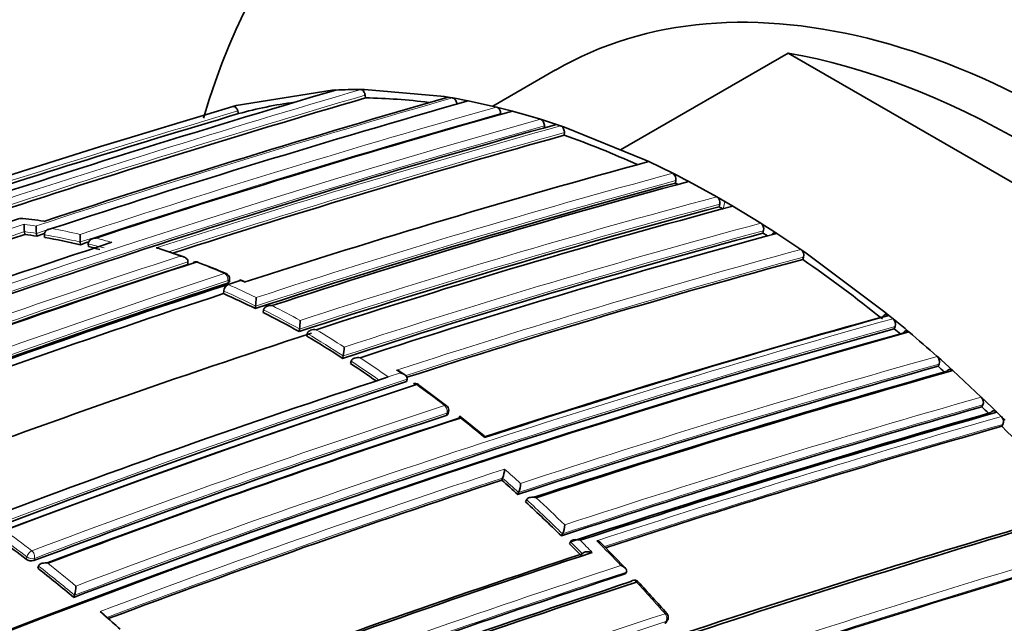
# Model space of a CAD drawing. Units: millimetres. Extents: x 0 to 1478, y 0 to 1758.
# Drawn here: x 220 to 237, y 432 to 443 of the extents above; entities that cross this region are included whole.
import ezdxf
from ezdxf import colors
from ezdxf.entities.mleader import LeaderData, LeaderLine
from ezdxf.math import Vec2, Vec3

# ---------------------------------------------------------------- set-up
doc = ezdxf.new("R2010")
doc.units = ezdxf.units.MM
doc.layers.add('DV5_Défaut', color=7, linetype='Continuous')
doc.layers.add('Défaut', color=7, linetype='Continuous')

# ---------------------------------------------------------------- blocks, each defined once
blk = doc.blocks.new('_DOT')
at = {"color": 0}
blk.add_line((0, 0), (-1, 0), dxfattribs=at)
at = {"color": 0, "const_width": 0.333}
blk.add_lwpolyline([(-0.1665, 0, 1), (0.1665, 0, 1)], format="xyb", close=True, dxfattribs=at)
blk = doc.blocks.new('SE4')
at = {"layer": 'DV5_Défaut', "color": 7, "linetype": 'Continuous', "lineweight": 35}
for p, q in [((230.24, 440.73), (233.201, 442.439)), ((241.567, 437.608), (233.201, 442.439)), ((229.091, 442.14), (227.984, 441.501)), ((223.454, 441.513), (225.151, 441.784)), ((225.151, 441.784), (225.214, 441.787)), ((225.653, 441.795), (225.717, 441.794)), ((225.717, 441.794), (227.131, 441.671)), ((225.739, 441.648), (225.732, 441.696)), ((227.131, 441.671), (227.198, 441.66)), ((227.198, 441.66), (227.276, 441.647)), ((227.276, 441.647), (227.343, 441.636)), ((227.343, 441.636), (227.485, 441.61)), ((227.485, 441.61), (227.552, 441.596)), ((227.552, 441.596), (228.052, 441.486)), ((223.396, 441.497), (223.454, 441.513)), ((223.496, 441.369), (223.482, 441.417)), ((228.052, 441.486), (228.121, 441.469)), ((228.121, 441.469), (228.262, 441.433)), ((228.123, 441.355), (228.123, 441.372)), ((228.262, 441.433), (228.331, 441.415)), ((228.829, 441.27), (228.899, 441.248)), ((228.899, 441.248), (229.04, 441.203)), ((229.04, 441.203), (229.11, 441.18)), ((228.895, 441.105), (228.897, 441.152)), ((229.11, 441.18), (229.183, 441.155)), ((229.183, 441.155), (229.252, 441.131)), ((229.246, 440.988), (229.248, 441.035)), ((229.252, 441.131), (230.667, 440.556)), ((230.667, 440.556), (230.737, 440.523)), ((230.737, 440.523), (231.161, 440.317)), ((231.161, 440.317), (231.232, 440.281)), ((231.211, 440.143), (231.218, 440.189)), ((231.232, 440.281), (231.374, 440.208)), ((231.374, 440.208), (231.445, 440.171)), ((231.445, 440.171), (231.939, 439.901)), ((231.939, 439.901), (232.01, 439.86)), ((232.01, 439.86), (232.081, 439.819)), ((232.151, 439.779), (232.081, 439.819)), ((231.983, 439.726), (231.992, 439.77)), ((232.222, 439.737), (232.151, 439.779)), ((232.717, 439.436), (232.222, 439.737)), ((219.722, 439.239), (219.717, 439.287)), ((219.717, 439.287), (219.717, 439.287)), ((232.788, 439.391), (232.717, 439.436)), ((232.755, 439.26), (232.766, 439.304)), ((232.929, 439.301), (232.788, 439.391)), ((233, 439.255), (232.929, 439.301)), ((219.933, 439.207), (219.928, 439.256)), ((219.928, 439.256), (219.928, 439.256)), ((220.073, 439.184), (220.069, 439.232)), ((220.069, 439.232), (220.069, 439.232)), ((233.424, 438.972), (233, 439.255)), ((220.705, 439.056), (220.702, 439.104)), ((220.702, 439.104), (220.702, 439.104)), ((220.845, 439.023), (220.843, 439.071)), ((220.843, 439.071), (220.843, 439.071)), ((233.495, 438.923), (233.424, 438.972)), ((233.458, 438.795), (233.47, 438.838)), ((234.909, 437.865), (233.495, 438.923)), ((222.602, 438.709), (222.603, 438.756)), ((222.603, 438.756), (222.603, 438.756)), ((223.311, 438.354), (223.526, 438.425)), ((223.334, 438.402), (223.338, 438.448)), ((223.595, 438.405), (223.524, 438.437)), ((223.231, 438.193), (223.235, 438.239)), ((223.242, 438.332), (223.311, 438.354)), ((223.311, 438.354), (223.311, 438.354)), ((223.793, 437.929), (223.798, 437.974)), ((223.798, 437.974), (223.798, 437.974)), ((223.933, 437.859), (223.938, 437.904)), ((223.938, 437.904), (223.938, 437.904)), ((234.979, 437.808), (234.909, 437.865)), ((235.052, 437.749), (234.979, 437.808)), ((235.121, 437.692), (235.052, 437.749)), ((224.565, 437.524), (224.572, 437.568)), ((224.572, 437.568), (224.572, 437.568)), ((235.074, 437.573), (235.089, 437.612)), ((235.263, 437.574), (235.121, 437.692)), ((235.332, 437.516), (235.263, 437.574)), ((224.702, 437.444), (224.71, 437.488)), ((224.71, 437.488), (224.711, 437.488)), ((225.334, 437.05), (225.344, 437.093)), ((225.344, 437.093), (225.344, 437.093)), ((235.899, 437.024), (235.83, 437.085)), ((236.041, 436.897), (235.899, 437.024)), ((225.475, 436.958), (225.485, 437)), ((225.485, 437), (225.485, 437)), ((235.847, 436.91), (235.864, 436.948)), ((236.109, 436.835), (236.041, 436.897)), ((226.07, 436.699), (226.139, 436.721)), ((226.14, 436.721), (226.139, 436.721)), ((226.431, 436.759), (226.361, 436.808)), ((226.46, 436.639), (226.471, 436.68)), ((226.471, 436.68), (226.472, 436.681)), ((236.609, 436.367), (236.109, 436.835)), ((227.167, 436.212), (226.672, 436.583)), ((236.677, 436.302), (236.609, 436.367)), ((236.619, 436.194), (236.639, 436.23)), ((236.818, 436.165), (236.677, 436.302)), ((236.886, 436.099), (236.818, 436.165)), ((227.189, 436.064), (227.202, 436.104)), ((227.83, 435.683), (227.406, 436.024)), ((236.963, 436.022), (236.886, 436.099)), ((237.031, 435.956), (236.963, 436.022)), ((236.971, 435.85), (236.991, 435.885)), ((228.143, 434.899), (228.159, 434.937)), ((228.159, 434.937), (228.159, 434.937)), ((228.424, 434.647), (228.441, 434.684)), ((228.441, 434.684), (228.441, 434.684)), ((228.565, 434.518), (228.582, 434.555)), ((228.582, 434.555), (228.582, 434.555)), ((229.197, 433.916), (229.215, 433.952)), ((229.215, 433.952), (229.215, 433.952)), ((229.337, 433.778), (229.356, 433.812)), ((229.356, 433.812), (229.356, 433.812)), ((230.327, 433.345), (229.903, 433.78)), ((229.567, 433.6), (229.567, 433.6)), ((219.953, 433.344), (219.965, 433.383)), ((219.965, 433.383), (219.965, 433.383)), ((222.391, 433.364), (222.302, 433.313)), ((230.323, 433.245), (230.343, 433.278)), ((230.343, 433.278), (230.343, 433.279)), ((220.585, 432.832), (220.598, 432.87)), ((220.598, 432.87), (220.598, 432.87)), ((221.121, 432.521), (221.052, 432.581)), ((231.044, 432.39), (231.066, 432.421))]:
    blk.add_line(p, q, dxfattribs=at)
at = {"layer": 'DV5_Défaut', "color": 7, "linetype": 'Continuous', "lineweight": 18}
for p, q in [((232.053, 439.685), (232.081, 439.82)), ((223.31, 438.425), (223.307, 438.379)), ((223.526, 438.425), (223.597, 438.393)), ((226.14, 436.721), (226.355, 436.792)), ((226.355, 436.792), (226.284, 436.841)), ((227.161, 436.041), (227.174, 436.081)), ((219.745, 433.506), (219.756, 433.545)), ((219.892, 433.519), (219.88, 433.479)), ((231.02, 432.373), (231.042, 432.404))]:
    blk.add_line(p, q, dxfattribs=at)
at = {"layer": 'DV5_Défaut', "color": 7, "linetype": 'Continuous', "lineweight": 35}
for centre, radius, start, end in [((290.992, 218.771), 232.514, 106.43339, 110.17847), ((225.597, 432.994), 8.801, 89.6381, 92.4948), ((290.425, 221.198), 229.744, 106.35303, 108.10692), ((281.677, 251.472), 197.837, 105.98419, 108.14763), ((280.165, 256.932), 192.013, 105.90296, 108.19893), ((225.55, 433.889), 7.757, 97.911, 105.3526), ((225.584, 431.816), 9.833, 82.5699, 89.0974), ((293.522, 206.395), 245.337, 106.60873, 113.90152), ((292.967, 208.184), 243.314, 106.58981, 107.99392), ((277.113, 268.153), 179.998, 105.72455, 108.17246), ((224.968, 428.885), 12.973, 72.6843, 74.9758), ((274.827, 276.98), 170.445, 105.55848, 110.66234), ((274.33, 278.797), 168.34, 105.5344, 107.9904), ((224.228, 426.64), 15.2, 65.4811, 70.7206), ((270.513, 294.177), 151.655, 105.20523, 108.02065), ((269.182, 299.918), 145.241, 105.05982, 108.08761), ((231.092, 440.21), 0.127, 350.6273, 57.2395), ((269.725, 297.586), 147.669, 105.11848, 108.12263), ((223.4, 424.819), 17.201, 62.8193, 62.9918), ((231.867, 439.795), 0.128, 348.7639, 55.4768), ((268.348, 303.625), 140.875, 104.95933, 108.1069), ((268.597, 303.585), 140.927, 104.95799, 108.07759), ((222.511, 423.165), 19.078, 59.988, 60.2311), ((278.328, 260.109), 188.77, 108.11595, 112.88374), ((218.94, 431.514), 8.037, 81.9979, 85.0463), ((220.715, 439.413), 1.006, 179.8431, 187.2086), ((221.054, 439.383), 1.133, 179.8663, 186.4632), ((232.641, 439.333), 0.128, 347.0114, 53.875), ((279.499, 257.79), 191.041, 108.23414, 110.425), ((218.253, 428.655), 10.685, 80.952, 82.0931), ((281.201, 253.208), 195.83, 108.18938, 108.23186), ((218.126, 427.926), 11.425, 76.9557, 80.1871), ((222.785, 439.241), 2.087, 180.0531, 183.7519), ((270.453, 299.129), 145.113, 105.05716, 108.11489), ((271.55, 296.563), 147.808, 105.11825, 108.09396), ((221.978, 422.244), 20.142, 57.3854, 57.6525), ((275.73, 273.015), 174.788, 108.15819, 110.63985), ((278.046, 264.712), 183.532, 108.15793, 108.20572), ((277.512, 266.707), 181.441, 108.19581, 108.19959), ((217.939, 427.12), 12.253, 75.3143, 76.2808), ((217.291, 423.654), 16.066, 70.9773, 72.5677), ((233.346, 438.87), 0.129, 345.4884, 52.3944), ((273.174, 292.631), 151.465, 105.20135, 107.96018), ((220.051, 419.4), 23.578, 51.0823, 55.3465), ((274.218, 280.118), 166.779, 108.02824, 110.73079), ((273.795, 282.047), 164.807, 108.04344, 110.72884), ((222.744, 438.655), 0.1, 68.9864, 108.0407), ((219.584, 429.873), 9.427, 66.9326, 70.1709), ((223.238, 438.455), 0.1, 0, 66.9775), ((223.238, 438.455), 0.1, 356.136, 0), ((272.967, 286.463), 159.802, 108.12948, 110.81885), ((272.9, 286.653), 159.6, 108.12778, 110.82054), ((277.719, 273.037), 174.065, 108.21562, 110.49952), ((223.37, 438.233), 0.135, 115.7282, 177.1841), ((273.074, 285.986), 160.16, 108.1318, 110.76995), ((216.447, 423.053), 16.591, 63.7201, 65.8635), ((222.418, 438.125), 1.387, 353.7582, 359.9026), ((215.85, 421.86), 17.925, 60.9104, 63.1965), ((223.545, 437.725), 1.039, 351.3418, 359.7057), ((280.268, 274.922), 169.065, 105.53817, 108.06619), ((279.601, 276.618), 167.257, 105.50886, 108.02803), ((234.969, 437.653), 0.127, 341.6182, 49.3358), ((280.6, 273.945), 169.843, 105.54819, 110.6927), ((218.913, 417.964), 25.41, 50.164, 50.5067), ((281.599, 271.397), 172.449, 105.59769, 118.77478), ((281.89, 270.869), 173.029, 105.60927, 118.76184), ((277.062, 277.222), 168.583, 108.06476, 110.5858), ((214.297, 420.07), 20.252, 56.9748, 59.0822), ((218.291, 417.306), 26.435, 48.4347, 49.8626), ((224.593, 437.256), 0.769, 347.7318, 359.3197), ((235.746, 436.992), 0.126, 339.5744, 47.9619), ((213.409, 418.714), 21.873, 55.0957, 56.5223), ((284.499, 264.027), 179.599, 105.7177, 108.1934), ((218.108, 417.018), 26.653, 47.9484, 48.2755), ((275.795, 284.83), 159.802, 108.12948, 110.81885), ((285.452, 261.578), 182.086, 105.7572, 108.15684), ((286.134, 259.871), 183.899, 105.78479, 108.18121), ((281.796, 269.27), 176.279, 108.29506, 121.44943), ((281.527, 270.197), 175.211, 108.25693, 121.47633), ((226.613, 436.506), 0.1, 53.8809, 108.0174), ((236.524, 436.277), 0.124, 337.4054, 46.6118), ((281.464, 270.178), 175.21, 108.65222, 121.45847), ((227.107, 436.136), 0.1, 0, 52.3857), ((289.024, 252.151), 191.358, 105.89385, 108.21871), ((217.719, 416.547), 27.263, 45.7678, 46.1096), ((278.119, 279.603), 164.528, 108.04243, 110.73044), ((278.692, 278.301), 165.829, 108.0222, 110.68803), ((279.113, 277.376), 166.833, 108.05215, 110.70479), ((227.107, 436.136), 0.1, 341.6826, 0), ((290.109, 249.309), 194.248, 105.9348, 108.22558), ((290.88, 247.333), 196.337, 105.96266, 108.20848), ((236.878, 435.934), 0.123, 336.3576, 46.029), ((291.329, 245.989), 197.49, 105.97659, 108.0993), ((215.444, 414.248), 30.497, 41.24, 45.1004), ((227.711, 435.112), 0.481, 338.6715, 358.0453), ((282.637, 268.971), 174.648, 108.18097, 110.59708), ((210.184, 414.611), 27.095, 47.6865, 48.4848), ((228.011, 434.86), 0.465, 337.7192, 357.8569), ((209.292, 413.644), 28.41, 45.5242, 47.2847), ((302.438, 215.801), 227.77, 106.32938, 108.1865), ((303.692, 212.319), 231.423, 106.35955, 108.21125), ((228.833, 434.13), 0.422, 335.017, 357.3995), ((205.388, 414.785), 23.592, 52.5169, 53.8023), ((208.477, 412.813), 29.575, 44.564, 45.1429), ((288.919, 253.376), 189.745, 108.22794, 110.48159), ((289.962, 250.673), 192.607, 108.21967, 110.49316), ((304.617, 210.94), 232.234, 106.42814, 110.19477), ((219.839, 433.63), 0.156, 232.6462, 285.1833), ((288.799, 254.24), 188.314, 108.09067, 112.91252), ((204.455, 413.586), 25.111, 50.0338, 51.89), ((289.598, 252.244), 190.299, 108.11764, 112.84542), ((290.1, 251.073), 191.531, 108.12352, 112.82169), ((220.048, 433.047), 0.578, 342.1858, 358.4052), ((230.48, 433.036), 0.1, 42.8469, 108.1777), ((204.408, 408.806), 35.691, 41.6918, 42.901), ((203.166, 412.143), 27.159, 47.8165, 48.6167), ((230.984, 432.479), 0.1, 0, 41.4761), ((230.984, 432.479), 0.1, 324.8801, 0)]:
    blk.add_arc(centre, radius, start, end, dxfattribs=at)
at = {"layer": 'DV5_Défaut', "color": 7, "linetype": 'Continuous', "lineweight": 18}
for centre, radius, start, end in [((290.701, 220.272), 230.876, 106.36439, 108.22028), ((290.376, 221.361), 229.623, 106.3511, 108.14032), ((281.431, 252.423), 196.822, 105.97074, 108.21084), ((292.944, 208.256), 243.288, 106.58955, 108.10616), ((278.19, 264.201), 184.238, 105.79128, 108.18311), ((277.99, 264.913), 183.37, 105.78015, 108.20491), ((275.371, 274.651), 172.997, 105.60672, 118.7619), ((275.392, 274.686), 172.838, 105.60537, 118.79485), ((274.364, 278.657), 168.662, 105.53813, 108.07208), ((274.307, 278.9), 168.28, 105.53106, 108.0151), ((281.145, 253.402), 195.676, 106.70995, 108.23111), ((269.677, 297.786), 147.504, 105.11359, 108.1219), ((269.728, 297.576), 147.859, 105.11959, 108.09423), ((268.315, 303.746), 140.93, 104.95812, 108.07764), ((268.303, 303.822), 140.714, 104.95425, 108.10629), ((218.561, 429.186), 10.391, 81.7206, 84.0827), ((279.428, 257.89), 191.097, 108.21014, 110.50162), ((279.454, 257.954), 190.919, 108.23343, 110.44334), ((218.341, 429.047), 10.459, 81.313, 82.4848), ((218.244, 428.676), 10.713, 80.9574, 82.0986), ((218.169, 428.01), 11.51, 77.3103, 79.8546), ((270.55, 298.911), 145.388, 105.0631, 108.11558), ((270.466, 299.149), 145.277, 105.06077, 108.08779), ((218.118, 427.946), 11.453, 76.9609, 80.1925), ((217.997, 427.257), 12.282, 74.5993, 75.9651), ((217.932, 427.144), 12.277, 74.9302, 76.286), ((217.756, 425.795), 13.882, 70.1648, 72.0143), ((273.281, 292.366), 151.927, 105.20896, 108.01929), ((274.214, 280.091), 166.983, 108.05302, 110.7033), ((273.289, 292.36), 151.793, 105.20794, 107.97861), ((274.178, 280.282), 166.655, 108.0273, 110.73238), ((217.279, 424.513), 15.25, 66.9743, 68.984), ((278.125, 272.171), 175.195, 108.25569, 121.47641), ((278.192, 272.069), 175.175, 108.25813, 121.47602), ((216.437, 423.066), 16.626, 63.722, 65.8661), ((216.506, 423.163), 16.646, 63.9902, 65.8709), ((215.839, 421.872), 17.962, 60.9114, 63.1982), ((215.883, 421.915), 18.041, 61.1668, 62.9443), ((280.84, 273.344), 170.663, 105.56312, 110.66036), ((280.835, 273.329), 170.533, 105.5602, 110.68476), ((214.325, 420.118), 20.377, 57.2068, 58.8457), ((214.284, 420.079), 20.292, 56.973, 59.0813), ((213.398, 418.703), 22.068, 54.7349, 56.2939), ((284.673, 263.667), 180.165, 105.72957, 108.17504), ((213.396, 418.722), 21.915, 54.9725, 56.5203), ((284.689, 263.551), 180.14, 105.72606, 108.19462), ((281.492, 269.966), 175.559, 108.26447, 121.47599), ((275.899, 284.537), 160.112, 108.13209, 110.81623), ((212.645, 417.422), 23.73, 52.3721, 53.8687), ((289.361, 251.304), 192.434, 105.91008, 108.20085), ((278.222, 279.393), 164.935, 108.04418, 110.72749), ((289.244, 251.588), 191.989, 105.90263, 108.22012), ((278.222, 279.379), 164.807, 108.04391, 110.72796), ((211.9, 416.461), 24.947, 50.2903, 51.5443), ((291.845, 244.583), 199.151, 105.99632, 108.14532), ((291.567, 245.374), 198.174, 105.98553, 108.11339), ((282.954, 268.182), 175.667, 108.164, 110.63327), ((282.766, 268.679), 174.996, 108.18264, 110.60846), ((210.158, 414.606), 27.155, 47.6803, 48.4788), ((210.762, 415.268), 26.4, 47.8579, 48.6817), ((209.271, 413.645), 28.463, 45.5168, 47.2782), ((209.295, 413.662), 28.575, 45.694, 47.0816), ((205.547, 415.008), 23.497, 52.5114, 54.0187), ((205.358, 414.77), 23.661, 52.5162, 53.8014), ((304.67, 210.912), 232.297, 106.43096, 110.19699), ((305.054, 209.895), 233.515, 106.44479, 110.17361), ((208.457, 412.814), 29.626, 44.5561, 45.1353), ((209.587, 413.929), 28.18, 44.3393, 44.9519), ((208.667, 412.868), 29.782, 43.5616, 44.7357), ((289.075, 253.601), 189.17, 108.11793, 112.87583), ((204.436, 413.586), 25.162, 50.0321, 51.8891), ((204.46, 413.608), 25.269, 50.2286, 51.6798), ((288.952, 253.887), 188.722, 108.09263, 112.90497), ((207.397, 411.669), 31.529, 41.4538, 42.826), ((295.953, 235.025), 207.914, 108.19598, 110.32279), ((295.749, 235.519), 207.246, 108.1935, 110.32619)]:
    blk.add_arc(centre, radius, start, end, dxfattribs=at)
at = {"layer": 'DV5_Défaut', "color": 7, "linetype": 'Continuous', "lineweight": 35}
for centre, major_axis, ratio, start_param, end_param in [((239.152, 426.347), (12, -20.785), 0.57735, 2.356194, 3.640081), ((238.091, 426.551), (9, -15.588), 0.57735, 0, 3.141593), ((237.384, 426.143), (-9, 15.588), 0.57735, 5.162891, 5.832683), ((222.744, 438.655), (0.031, -0.0951), 0.687089, 2.65126, 3.60499), ((222.744, 438.655), (-0.0359, -0.0933), 0.664873, 3.085429, 3.141593), ((226.613, 436.506), (0.0309, -0.0951), 0.687158, 2.361054, 3.141593), ((226.613, 436.506), (-0.0589, -0.0808), 0.496685, 3.102613, 3.141593), ((227.107, 436.136), (-0.061, -0.0792), 0.473968, 3.111363, 3.141593), ((230.48, 433.036), (0.0312, -0.095), 0.685993, 3.141593, 3.661701), ((230.48, 433.036), (-0.0733, -0.068), 0.299411, 3.117074, 3.141593)]:
    blk.add_ellipse(centre, major_axis=major_axis, ratio=ratio, start_param=start_param, end_param=end_param, dxfattribs=at)
at = {"layer": 'DV5_Défaut', "color": 7, "linetype": 'Continuous', "lineweight": 18}
for centre, major_axis, ratio, start_param, end_param in [((222.744, 438.655), (-0.0359, -0.0933), 0.664873, 3.141593, 3.617414), ((223.238, 438.455), (-0.0391, -0.092), 0.648069, 3.141593, 3.639073), ((223.238, 438.455), (-0.0309, 0.0951), 0.687225, 4.183653, 5.759246), ((223.238, 438.455), (-0.0998, 0.0067), 0.366252, 2.401869, 3.141593), ((226.613, 436.506), (-0.0589, -0.0808), 0.496685, 3.141593, 3.77142), ((227.107, 436.136), (-0.061, -0.0792), 0.473968, 3.141593, 3.785449), ((227.107, 436.136), (-0.031, 0.0951), 0.687036, 3.893006, 5.468601), ((227.107, 436.136), (-0.0949, 0.0314), 0.530562, 2.516461, 3.141593), ((219.824, 433.573), (0.0608, 0.0794), 0.476236, 0.686008, 2.257228), ((219.824, 433.573), (-0.0354, 0.0935), 0.667057, 3.863045, 5.438664), ((219.824, 433.573), (-0.0959, 0.0283), 0.559581, 0.962607, 2.505922), ((230.48, 433.036), (0.0312, -0.095), 0.685993, 2.086095, 3.141593), ((230.48, 433.036), (-0.0733, -0.068), 0.299411, 3.141593, 3.867169), ((230.984, 432.479), (-0.0749, -0.0662), 0.270235, 3.138034, 3.87765), ((230.984, 432.479), (-0.0312, 0.095), 0.68584, 3.614143, 5.189764), ((230.984, 432.479), (-0.0818, 0.0575), 0.647467, 2.691944, 3.141593)]:
    blk.add_ellipse(centre, major_axis=major_axis, ratio=ratio, start_param=start_param, end_param=end_param, dxfattribs=at)
at = {"layer": 'DV5_Défaut', "color": 7, "linetype": 'Continuous', "lineweight": 35}
for points, knots in [([(225.732, 441.696), (225.73, 441.707), (225.727, 441.718), (225.723, 441.729), (225.719, 441.739), (225.714, 441.749), (225.709, 441.757), (225.703, 441.766), (225.696, 441.774), (225.689, 441.779), (225.682, 441.785), (225.675, 441.79), (225.668, 441.792), (225.663, 441.794), (225.658, 441.795), (225.653, 441.795)], [0, 0, 0, 0, 0.212797, 0.212797, 0.212797, 0.425559, 0.425559, 0.425559, 0.638858, 0.638858, 0.638858, 0.853291, 0.853291, 0.853291, 1, 1, 1, 1]), ([(227.349, 441.538), (227.349, 441.549), (227.347, 441.56), (227.343, 441.571), (227.34, 441.581), (227.336, 441.592), (227.331, 441.601), (227.326, 441.61), (227.319, 441.619), (227.313, 441.626), (227.306, 441.633), (227.299, 441.638), (227.291, 441.642), (227.286, 441.645), (227.281, 441.646), (227.276, 441.647)], [0, 0, 0, 0, 0.213422, 0.213422, 0.213422, 0.426823, 0.426823, 0.426823, 0.64054, 0.64054, 0.64054, 0.85492, 0.85492, 0.85492, 1, 1, 1, 1]), ([(223.482, 441.417), (223.479, 441.428), (223.475, 441.438), (223.47, 441.448), (223.465, 441.457), (223.459, 441.466), (223.452, 441.473), (223.446, 441.48), (223.439, 441.486), (223.432, 441.491), (223.425, 441.495), (223.418, 441.497), (223.411, 441.498), (223.406, 441.499), (223.401, 441.498), (223.396, 441.497)], [0, 0, 0, 0, 0.211762, 0.211762, 0.211762, 0.423466, 0.423466, 0.423466, 0.636069, 0.636069, 0.636069, 0.85059, 0.85059, 0.85059, 1, 1, 1, 1]), ([(228.123, 441.372), (228.123, 441.383), (228.121, 441.394), (228.118, 441.405), (228.116, 441.416), (228.112, 441.426), (228.107, 441.436), (228.102, 441.446), (228.096, 441.455), (228.089, 441.462), (228.083, 441.469), (228.075, 441.475), (228.068, 441.48), (228.063, 441.483), (228.058, 441.485), (228.052, 441.486)], [0, 0, 0, 0, 0.213668, 0.213668, 0.213668, 0.427321, 0.427321, 0.427321, 0.641201, 0.641201, 0.641201, 0.855556, 0.855556, 0.855556, 1, 1, 1, 1]), ([(228.897, 441.152), (228.897, 441.163), (228.896, 441.174), (228.893, 441.185), (228.891, 441.196), (228.887, 441.207), (228.883, 441.217), (228.878, 441.227), (228.872, 441.236), (228.866, 441.244), (228.86, 441.252), (228.852, 441.258), (228.845, 441.263), (228.84, 441.266), (228.835, 441.269), (228.829, 441.27)], [0, 0, 0, 0, 0.213875, 0.213875, 0.213875, 0.427741, 0.427741, 0.427741, 0.641758, 0.641758, 0.641758, 0.856087, 0.856087, 0.856087, 1, 1, 1, 1]), ([(229.248, 441.035), (229.249, 441.046), (229.248, 441.057), (229.246, 441.068), (229.244, 441.079), (229.24, 441.09), (229.236, 441.1), (229.231, 441.11), (229.225, 441.119), (229.219, 441.127), (229.213, 441.135), (229.206, 441.142), (229.198, 441.147), (229.193, 441.15), (229.188, 441.153), (229.183, 441.155)], [0, 0, 0, 0, 0.213963, 0.213963, 0.213963, 0.427919, 0.427919, 0.427919, 0.641994, 0.641994, 0.641994, 0.85632, 0.85632, 0.85632, 1, 1, 1, 1]), ([(220.197, 439.34), (220.196, 439.34), (220.195, 439.34), (220.195, 439.34), (220.18, 439.339), (220.166, 439.336), (220.153, 439.331), (220.137, 439.326), (220.122, 439.319), (220.108, 439.309), (220.099, 439.301), (220.09, 439.293), (220.083, 439.283), (220.078, 439.275), (220.074, 439.267), (220.071, 439.259), (220.069, 439.25), (220.068, 439.241), (220.069, 439.232)], [0, 0, 0, 0, 0.01076, 0.01076, 0.01076, 0.240696, 0.240696, 0.240696, 0.509872, 0.509872, 0.509872, 0.709721, 0.709721, 0.709721, 0.854317, 0.854317, 0.854317, 1, 1, 1, 1]), ([(220.975, 439.173), (220.975, 439.173), (220.974, 439.173), (220.973, 439.173), (220.959, 439.172), (220.944, 439.17), (220.931, 439.166), (220.915, 439.161), (220.899, 439.154), (220.885, 439.145), (220.875, 439.138), (220.866, 439.13), (220.859, 439.12), (220.853, 439.113), (220.849, 439.105), (220.846, 439.097), (220.844, 439.089), (220.842, 439.08), (220.843, 439.071)], [0, 0, 0, 0, 0.010721, 0.010721, 0.010721, 0.242519, 0.242519, 0.242519, 0.512284, 0.512284, 0.512284, 0.711589, 0.711589, 0.711589, 0.855246, 0.855246, 0.855246, 1, 1, 1, 1]), ([(232.914, 439.232), (232.915, 439.235), (232.917, 439.238), (232.918, 439.24), (232.923, 439.247), (232.929, 439.254), (232.936, 439.258), (232.943, 439.262), (232.951, 439.265), (232.959, 439.266), (232.967, 439.267), (232.976, 439.266), (232.984, 439.263), (232.989, 439.261), (232.995, 439.258), (233, 439.255)], [0, 0, 0, 0, 0.0795292, 0.0795292, 0.0795292, 0.3305284, 0.3305284, 0.3305284, 0.581542, 0.581542, 0.581542, 0.8325842, 0.8325842, 0.8325842, 1, 1, 1, 1]), ([(222.107, 438.988), (222.101, 438.99), (222.094, 438.992), (222.088, 438.993), (222.074, 438.997), (222.059, 438.998), (222.045, 438.998), (222.044, 438.998), (222.043, 438.998), (222.043, 438.998)], [0, 0, 0, 0, 0.297135, 0.297135, 0.297135, 0.969339, 0.969339, 0.969339, 1, 1, 1, 1]), ([(222.603, 438.756), (222.603, 438.765), (222.602, 438.773), (222.599, 438.781), (222.596, 438.789), (222.591, 438.797), (222.586, 438.803), (222.578, 438.813), (222.569, 438.821), (222.559, 438.827), (222.545, 438.836), (222.529, 438.843), (222.512, 438.847), (222.498, 438.851), (222.483, 438.853), (222.468, 438.853), (222.468, 438.853), (222.467, 438.853), (222.466, 438.853)], [0, 0, 0, 0, 0.143121, 0.143121, 0.143121, 0.285125, 0.285125, 0.285125, 0.48352, 0.48352, 0.48352, 0.754402, 0.754402, 0.754402, 0.989345, 0.989345, 0.989345, 1, 1, 1, 1]), ([(223.526, 438.425), (223.526, 438.425), (223.526, 438.425), (223.526, 438.425), (223.526, 438.431), (223.526, 438.435), (223.525, 438.437), (223.525, 438.439), (223.525, 438.439), (223.525, 438.439)], [0, 0, 0, 0, 0.0276121, 0.0276121, 0.0276121, 0.6778133, 0.6778133, 0.6778133, 1, 1, 1, 1]), ([(223.307, 438.379), (223.314, 438.382), (223.321, 438.385), (223.326, 438.388), (223.33, 438.392), (223.333, 438.396), (223.334, 438.4), (223.334, 438.4), (223.334, 438.401), (223.334, 438.402)], [0, 0, 0, 0, 0.456558, 0.456558, 0.456558, 0.913116, 0.913116, 0.913116, 1, 1, 1, 1]), ([(224.089, 437.982), (224.088, 437.982), (224.088, 437.982), (224.087, 437.982), (224.072, 437.983), (224.057, 437.983), (224.042, 437.981), (224.025, 437.979), (224.008, 437.974), (223.992, 437.967), (223.981, 437.962), (223.971, 437.955), (223.962, 437.947), (223.956, 437.941), (223.95, 437.935), (223.946, 437.928), (223.942, 437.92), (223.939, 437.912), (223.938, 437.904)], [0, 0, 0, 0, 0.010567, 0.010567, 0.010567, 0.250131, 0.250131, 0.250131, 0.522258, 0.522258, 0.522258, 0.719243, 0.719243, 0.719243, 0.859051, 0.859051, 0.859051, 1, 1, 1, 1]), ([(234.878, 437.785), (234.882, 437.794), (234.887, 437.802), (234.892, 437.808), (234.898, 437.814), (234.905, 437.819), (234.913, 437.822), (234.92, 437.825), (234.929, 437.827), (234.937, 437.826), (234.945, 437.826), (234.954, 437.823), (234.962, 437.819), (234.968, 437.816), (234.974, 437.813), (234.979, 437.808)], [0, 0, 0, 0, 0.213963, 0.213963, 0.213963, 0.427919, 0.427919, 0.427919, 0.641994, 0.641994, 0.641994, 0.85632, 0.85632, 0.85632, 1, 1, 1, 1]), ([(224.867, 437.556), (224.866, 437.556), (224.866, 437.556), (224.865, 437.556), (224.85, 437.558), (224.834, 437.559), (224.819, 437.557), (224.801, 437.556), (224.784, 437.552), (224.768, 437.546), (224.757, 437.542), (224.746, 437.536), (224.737, 437.528), (224.73, 437.523), (224.724, 437.517), (224.72, 437.51), (224.715, 437.503), (224.712, 437.496), (224.711, 437.488)], [0, 0, 0, 0, 0.01051, 0.01051, 0.01051, 0.253079, 0.253079, 0.253079, 0.526123, 0.526123, 0.526123, 0.722191, 0.722191, 0.722191, 0.860517, 0.860517, 0.860517, 1, 1, 1, 1]), ([(235.23, 437.495), (235.234, 437.504), (235.239, 437.512), (235.245, 437.518), (235.251, 437.524), (235.258, 437.529), (235.266, 437.532), (235.273, 437.535), (235.282, 437.536), (235.29, 437.535), (235.299, 437.534), (235.307, 437.531), (235.316, 437.527), (235.321, 437.524), (235.327, 437.52), (235.332, 437.516)], [0, 0, 0, 0, 0.213875, 0.213875, 0.213875, 0.427741, 0.427741, 0.427741, 0.641758, 0.641758, 0.641758, 0.856087, 0.856087, 0.856087, 1, 1, 1, 1]), ([(225.645, 437.061), (225.644, 437.061), (225.643, 437.062), (225.643, 437.062), (225.627, 437.064), (225.612, 437.065), (225.596, 437.065), (225.579, 437.064), (225.561, 437.061), (225.545, 437.055), (225.533, 437.051), (225.522, 437.046), (225.512, 437.039), (225.506, 437.034), (225.499, 437.028), (225.495, 437.022), (225.49, 437.015), (225.486, 437.008), (225.485, 437)], [0, 0, 0, 0, 0.010472, 0.010472, 0.010472, 0.255074, 0.255074, 0.255074, 0.528713, 0.528713, 0.528713, 0.724153, 0.724153, 0.724153, 0.861492, 0.861492, 0.861492, 1, 1, 1, 1]), ([(236.005, 436.821), (236.009, 436.83), (236.014, 436.837), (236.02, 436.843), (236.027, 436.848), (236.034, 436.852), (236.042, 436.855), (236.05, 436.857), (236.058, 436.857), (236.067, 436.856), (236.075, 436.855), (236.084, 436.851), (236.093, 436.847), (236.098, 436.843), (236.104, 436.839), (236.109, 436.835)], [0, 0, 0, 0, 0.213668, 0.213668, 0.213668, 0.427321, 0.427321, 0.427321, 0.641201, 0.641201, 0.641201, 0.855556, 0.855556, 0.855556, 1, 1, 1, 1]), ([(226.284, 436.841), (226.285, 436.841), (226.285, 436.841), (226.286, 436.841), (226.301, 436.838), (226.316, 436.833), (226.33, 436.827), (226.341, 436.822), (226.352, 436.816), (226.362, 436.809)], [0, 0, 0, 0, 0.023089, 0.023089, 0.023089, 0.566695, 0.566695, 0.566695, 1, 1, 1, 1]), ([(226.355, 436.792), (226.356, 436.791), (226.356, 436.791), (226.357, 436.791), (226.372, 436.788), (226.387, 436.783), (226.401, 436.777), (226.417, 436.77), (226.431, 436.762), (226.443, 436.751), (226.452, 436.743), (226.46, 436.734), (226.465, 436.725), (226.469, 436.718), (226.471, 436.711), (226.473, 436.703), (226.474, 436.696), (226.474, 436.688), (226.472, 436.681)], [0, 0, 0, 0, 0.010445, 0.010445, 0.010445, 0.256393, 0.256393, 0.256393, 0.530609, 0.530609, 0.530609, 0.725651, 0.725651, 0.725651, 0.862235, 0.862235, 0.862235, 1, 1, 1, 1]), ([(227.189, 436.064), (227.188, 436.064), (227.188, 436.063), (227.188, 436.063), (227.186, 436.057), (227.182, 436.052), (227.176, 436.048), (227.172, 436.045), (227.167, 436.043), (227.161, 436.041)], [0, 0, 0, 0, 0.048759, 0.048759, 0.048759, 0.58977, 0.58977, 0.58977, 1, 1, 1, 1]), ([(227.387, 435.994), (227.389, 436.001), (227.392, 436.008), (227.394, 436.013), (227.396, 436.018), (227.398, 436.021), (227.4, 436.024), (227.403, 436.027), (227.405, 436.028), (227.407, 436.028), (227.41, 436.027), (227.412, 436.024), (227.413, 436.018), (227.414, 436.013), (227.414, 436.006), (227.415, 435.998), (227.415, 435.997), (227.415, 435.997), (227.415, 435.996)], [0, 0, 0, 0, 0.143121, 0.143121, 0.143121, 0.285125, 0.285125, 0.285125, 0.48352, 0.48352, 0.48352, 0.754402, 0.754402, 0.754402, 0.989345, 0.989345, 0.989345, 1, 1, 1, 1]), ([(236.779, 436.093), (236.784, 436.101), (236.789, 436.108), (236.796, 436.113), (236.803, 436.118), (236.81, 436.122), (236.818, 436.124), (236.826, 436.125), (236.835, 436.125), (236.844, 436.123), (236.852, 436.121), (236.861, 436.117), (236.869, 436.112), (236.875, 436.108), (236.881, 436.104), (236.886, 436.099)], [0, 0, 0, 0, 0.213422, 0.213422, 0.213422, 0.426823, 0.426823, 0.426823, 0.64054, 0.64054, 0.64054, 0.85492, 0.85492, 0.85492, 1, 1, 1, 1]), ([(227.832, 435.685), (227.834, 435.684), (227.836, 435.68), (227.837, 435.674), (227.838, 435.669), (227.838, 435.662), (227.838, 435.653), (227.838, 435.653), (227.838, 435.653), (227.838, 435.652)], [0, 0, 0, 0, 0.498804, 0.498804, 0.498804, 0.978136, 0.978136, 0.978136, 1, 1, 1, 1]), ([(228.753, 434.588), (228.753, 434.588), (228.752, 434.588), (228.751, 434.589), (228.736, 434.593), (228.72, 434.596), (228.703, 434.598), (228.686, 434.599), (228.667, 434.599), (228.65, 434.596), (228.638, 434.594), (228.626, 434.59), (228.615, 434.585), (228.608, 434.582), (228.601, 434.578), (228.595, 434.573), (228.589, 434.567), (228.585, 434.561), (228.582, 434.555)], [0, 0, 0, 0, 0.010326, 0.010326, 0.010326, 0.263199, 0.263199, 0.263199, 0.539112, 0.539112, 0.539112, 0.731952, 0.731952, 0.731952, 0.865369, 0.865369, 0.865369, 1, 1, 1, 1]), ([(229.53, 433.838), (229.529, 433.838), (229.529, 433.839), (229.528, 433.839), (229.513, 433.844), (229.496, 433.847), (229.48, 433.849), (229.462, 433.851), (229.444, 433.852), (229.426, 433.849), (229.414, 433.848), (229.402, 433.845), (229.391, 433.84), (229.383, 433.837), (229.376, 433.834), (229.37, 433.829), (229.364, 433.824), (229.359, 433.819), (229.356, 433.812)], [0, 0, 0, 0, 0.010291, 0.010291, 0.010291, 0.265256, 0.265256, 0.265256, 0.541714, 0.541714, 0.541714, 0.733887, 0.733887, 0.733887, 0.866331, 0.866331, 0.866331, 1, 1, 1, 1]), ([(229.823, 433.83), (229.824, 433.83), (229.825, 433.829), (229.825, 433.829), (229.841, 433.824), (229.855, 433.818), (229.869, 433.81), (229.882, 433.802), (229.895, 433.793), (229.905, 433.782)], [0, 0, 0, 0, 0.0194784, 0.0194784, 0.0194784, 0.5034343, 0.5034343, 0.5034343, 1, 1, 1, 1]), ([(229.742, 433.624), (229.741, 433.624), (229.74, 433.624), (229.74, 433.624), (229.724, 433.629), (229.708, 433.633), (229.692, 433.635), (229.674, 433.637), (229.656, 433.638), (229.638, 433.636), (229.626, 433.635), (229.613, 433.632), (229.602, 433.628), (229.595, 433.625), (229.588, 433.621), (229.582, 433.616), (229.576, 433.612), (229.571, 433.606), (229.567, 433.6)], [0, 0, 0, 0, 0.010283, 0.010283, 0.010283, 0.26562, 0.26562, 0.26562, 0.542279, 0.542279, 0.542279, 0.73434, 0.73434, 0.73434, 0.866555, 0.866555, 0.866555, 1, 1, 1, 1]), ([(219.965, 433.383), (219.967, 433.39), (219.971, 433.397), (219.976, 433.403), (219.981, 433.409), (219.988, 433.414), (219.994, 433.418), (220.004, 433.424), (220.016, 433.429), (220.028, 433.432), (220.044, 433.437), (220.062, 433.439), (220.08, 433.439), (220.096, 433.439), (220.112, 433.437), (220.127, 433.434), (220.128, 433.434), (220.128, 433.434), (220.129, 433.434)], [0, 0, 0, 0, 0.137269, 0.137269, 0.137269, 0.273355, 0.273355, 0.273355, 0.467954, 0.467954, 0.467954, 0.742262, 0.742262, 0.742262, 0.989575, 0.989575, 0.989575, 1, 1, 1, 1]), ([(230.248, 433.392), (230.249, 433.392), (230.25, 433.391), (230.25, 433.391), (230.266, 433.386), (230.28, 433.379), (230.293, 433.371), (230.307, 433.363), (230.32, 433.353), (230.33, 433.342), (230.337, 433.334), (230.343, 433.325), (230.346, 433.316), (230.348, 433.31), (230.349, 433.304), (230.349, 433.297), (230.349, 433.291), (230.347, 433.284), (230.343, 433.279)], [0, 0, 0, 0, 0.010264, 0.010264, 0.010264, 0.266651, 0.266651, 0.266651, 0.543689, 0.543689, 0.543689, 0.73542, 0.73542, 0.73542, 0.867092, 0.867092, 0.867092, 1, 1, 1, 1]), ([(231.044, 432.39), (231.043, 432.388), (231.041, 432.386), (231.038, 432.384), (231.033, 432.379), (231.027, 432.375), (231.02, 432.373)], [0, 0, 0, 0, 0.30323, 0.30323, 0.30323, 1, 1, 1, 1])]:
    blk.add_open_spline(points, degree=3, knots=knots, dxfattribs=at)

msp = doc.modelspace()

# ---------------------------------------------------------------- block references
at = {"layer": 'Défaut'}
msp.add_blockref('SE4', (0, 0), dxfattribs=at)

# ---------------------------------------------------------------- leaders
at = {"layer": 'Défaut', "color": 7, "linetype": 'Continuous', "lineweight": 18}
ml = msp.add_multileader_mtext('Standard', dxfattribs=at)
ml.set_content('{\\pxsm0.9;\\fSolid Edge ISO|b1||i0||c0|p34;\\W1.;04/01/2022\\P}', color=256)
ml.set_leader_properties()
ml.set_arrow_properties(name='DOT')
ml.build(insert=Vec2(0, 0))
ml.multileader.update_dxf_attribs({"leader_type": 0, "dogleg_length": 0, "arrow_head_size": 12})
ctx = ml.context
ctx.base_point, ctx.char_height, ctx.arrow_head_size, ctx.landing_gap_size = Vec3(1390.407, 1750.708), 12, 12, 4.2
notes = []
notes.append((ctx, [(0, (0, 0, 0), (0, 0), (1, 0), 1, [])]))
ctx.mtext.insert = Vec3(1392.407, 1756.828)
for ctx, leaders in notes:
    for number, flags, end, landing, length, lines in leaders:
        leader = LeaderData()
        leader.index, (leader.has_last_leader_line, leader.has_dogleg_vector, leader.attachment_direction) = number, flags
        leader.last_leader_point, leader.dogleg_vector, leader.dogleg_length = Vec3(end), Vec3(landing), length
        for number, points, colour, breaks in lines:
            line = LeaderLine()
            line.index, line.vertices, line.color, line.breaks = number, Vec3.list(points), colors.encode_raw_color(colour), breaks
            leader.lines.append(line)
        ctx.leaders.append(leader)

doc.saveas('drawing.dxf')
